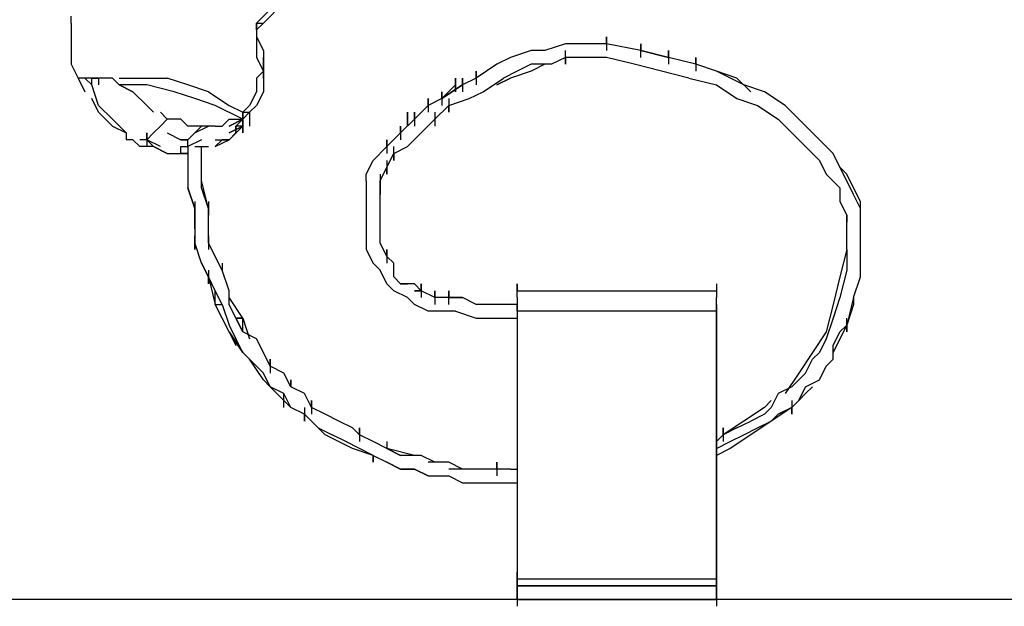
# Model space of a CAD drawing. Extents: x -1689 to 1675, y -4 to 1558.
# Drawn here: x -341 to 266, y -4 to 358 of the extents above; entities that cross this region are included whole.
import ezdxf

# ---------------------------------------------------------------- set-up
doc = ezdxf.new("R2010")
doc.units = 0
doc.header["$LTSCALE"] = 5
doc.header["$PDMODE"] = 33
doc.header["$PDSIZE"] = 20
doc.layers.get('Defpoints').update_dxf_attribs({"linetype": 'CONTINUOUS'})
for name, color, linetype in [('Lg_area', 4, 'CONTINUOUS'), ('Lg_dim', 7, 'CONTINUOUS'), ('Lg_prod', 40, 'CONTINUOUS')]:
    doc.layers.add(name, color=color, linetype=linetype)
doc.styles.add('LG1', font='ARIAL.TTF', dxfattribs={"height": 185})
doc.styles.get("Standard").update_dxf_attribs({"font": 'SIMPLEX'})
doc.dimstyles.new('LG_DIM', dxfattribs={"dimtxt": 2.5, "dimasz": 2.5, "dimexe": 1.25, "dimexo": 0.625, "dimtad": 1, "dimdec": 4, "dimdsep": 46, "dimlunit": 6, "dimtxsty": 'Standard', "dimcen": 2.5, "dimadec": 0, "dimazin": 0, "dimtfac": 1, "dimtdec": 4, "dimtmove": 0, "dimatfit": 3, "dimfxl": 0, "dimtolj": 1, "dimtzin": 0, "dimarcsym": 0})

# ---------------------------------------------------------------- blocks, each defined once
blk = doc.blocks.new('*D6')
at = {"layer": 'Defpoints', "color": 0}
for p in [(33.87, 524.98), (757.55, 524.98), (411.57, 0)]:
    blk.add_point(p, dxfattribs=at)
at = {"layer": 'Lg_dim', "color": 0, "lineweight": -2}
for p, q in [((757.55, 524.98), (757.55, 710.01)), ((757.55, 710.01), (877.55, 710.01)), ((34.87, 524.98), (807.55, 524.98)), ((757.55, 120), (757.55, 404.98)), ((412.57, 0), (807.55, 0))]:
    blk.add_line(p, q, dxfattribs=at)
at = {"layer": 'Lg_dim', "color": 0}
for points in [[(737.55, 404.98), (777.55, 404.98), (757.55, 524.98)], [(737.55, 120), (777.55, 120), (757.55, 0)]]:
    blk.add_solid(points, dxfattribs=at)
at = {"layer": 'Lg_dim', "color": 4, "insert": (1131.61, 710.01), "char_height": 185, "attachment_point": 5, "style": 'LG1'}
blk.add_mtext('\\A1;520', dxfattribs=at)
blk = doc.blocks.new('*D7')
at = {"layer": 'Defpoints', "color": 0}
for p in [(-313.3, 897.54), (-1176.45, 0), (-461.35, 0)]:
    blk.add_point(p, dxfattribs=at)
at = {"layer": 'Lg_dim', "color": 0, "lineweight": -2}
for p, q in [((-314.3, 897.54), (-1226.45, 897.54)), ((-1176.45, 777.54), (-1176.45, 593.23)), ((-1176.45, 120), (-1176.45, 304.31)), ((-462.35, 0), (-1226.45, 0))]:
    blk.add_line(p, q, dxfattribs=at)
at = {"layer": 'Lg_dim', "color": 0}
for points in [[(-1196.45, 777.54), (-1156.45, 777.54), (-1176.45, 897.54)], [(-1196.45, 120), (-1156.45, 120), (-1176.45, 0)]]:
    blk.add_solid(points, dxfattribs=at)
at = {"layer": 'Lg_dim', "color": 4, "insert": (-1176.45, 448.77), "char_height": 185, "attachment_point": 5, "style": 'LG1'}
blk.add_mtext('\\A1;900', dxfattribs=at)

msp = doc.modelspace()

# ---------------------------------------------------------------- linework, layer by layer
at = {"layer": 'Lg_area'}
for p, q in [((-33.8711, -0.0015), (-1689.2478, -0.0015)), ((1675.4683, -0.0015), (88.9062, -0.0015))]:
    msp.add_line(p, q, dxfattribs=at)
at = {"layer": 'Lg_prod'}
for p, q in [((-177.8169, 368.3304), (-190.518, 355.6293)), ((-309.0616, 355.6293), (-309.0616, 359.863)), ((-186.2843, 364.0967), (-194.7517, 355.6293)), ((-309.0616, 355.6293), (-309.0616, 351.3956)), ((-190.518, 355.6293), (-194.7517, 351.3956)), ((-194.7517, 351.3956), (-194.7517, 355.6293)), ((-194.7517, 355.6293), (-194.7517, 347.1619)), ((-190.518, 355.6293), (-194.7517, 351.3956)), ((-194.7517, 355.6293), (-190.518, 355.6293)), ((-309.0616, 351.3956), (-309.0616, 342.9282)), ((-194.7517, 351.3956), (-194.7517, 347.1619)), ((-194.7517, 347.1619), (-190.518, 338.6945)), ((-194.7517, 347.1619), (-194.7517, 342.9282)), ((21.167, 342.9282), (21.167, 347.1619)), ((21.167, 347.1619), (21.167, 342.9282)), ((21.167, 347.1619), (21.167, 338.6945)), ((21.167, 342.9282), (21.167, 347.1619)), ((-309.0616, 342.9282), (-309.0616, 330.2271)), ((-194.7517, 342.9282), (-194.7517, 334.4608)), ((-4.2352, 342.9282), (-16.9363, 338.6945)), ((4.2322, 342.9282), (-4.2352, 342.9282)), ((12.6996, 342.9282), (4.2322, 342.9282)), ((21.167, 342.9282), (12.6996, 342.9282)), ((42.3355, 338.6945), (21.167, 342.9282)), ((42.3355, 338.6945), (42.3355, 342.9282)), ((42.3355, 342.9282), (42.3355, 338.6945)), ((42.3355, 334.4608), (42.3355, 342.9282)), ((42.3355, 342.9282), (42.3355, 338.6945)), ((-309.0616, 334.4608), (-309.0616, 330.2271)), ((-194.7517, 334.4608), (-190.518, 325.9934)), ((-190.518, 338.6945), (-190.518, 334.4608)), ((-190.518, 334.4608), (-190.518, 325.9934)), ((-190.518, 325.9934), (-190.518, 334.4608)), ((-38.1048, 334.4608), (-46.5722, 330.2271)), ((-25.4037, 338.6945), (-38.1048, 334.4608)), ((-16.9363, 338.6945), (-25.4037, 338.6945)), ((-4.2352, 334.4608), (-12.7026, 330.2271)), ((-4.2352, 330.2271), (-4.2352, 338.6945)), ((-4.2352, 334.4608), (-4.2352, 330.2271)), ((4.2322, 334.4608), (-4.2352, 334.4608)), ((12.6996, 334.4608), (4.2322, 334.4608)), ((21.167, 334.4608), (12.6996, 334.4608)), ((38.1018, 330.2271), (21.167, 334.4608)), ((42.3355, 338.6945), (59.2703, 334.4608)), ((59.2703, 334.4608), (42.3355, 338.6945)), ((59.2703, 334.4608), (59.2703, 338.6945)), ((59.2703, 338.6945), (59.2703, 334.4608)), ((59.2703, 338.6945), (59.2703, 330.2271)), ((59.2703, 334.4608), (59.2703, 338.6945)), ((76.2051, 330.2271), (59.2703, 334.4608)), ((76.2051, 334.4608), (76.2051, 330.2271)), ((76.2051, 334.4608), (76.2051, 325.9934)), ((76.2051, 330.2271), (76.2051, 334.4608)), ((76.2051, 334.4608), (76.2051, 330.2271)), ((-309.0616, 330.2271), (-304.8279, 321.7597)), ((-46.5722, 330.2271), (-59.2733, 321.7597)), ((-25.4037, 330.2271), (-33.8711, 325.9934)), ((-16.9363, 330.2271), (-25.4037, 325.9934)), ((-12.7026, 330.2271), (-25.4037, 330.2271)), ((55.0366, 325.9934), (38.1018, 330.2271)), ((88.9062, 325.9934), (76.2051, 330.2271)), ((-190.518, 325.9934), (-194.7517, 321.7597)), ((-190.518, 325.9934), (-190.518, 321.7597)), ((-190.518, 321.7597), (-190.518, 325.9934)), ((-59.2733, 325.9934), (-59.2733, 321.7597)), ((-59.2733, 325.9934), (-59.2733, 317.526)), ((-59.2733, 321.7597), (-59.2733, 325.9934)), ((-59.2733, 325.9934), (-59.2733, 321.7597)), ((-33.8711, 325.9934), (-42.3385, 321.7597)), ((-25.4037, 325.9934), (-38.1048, 321.7597)), ((71.9714, 321.7597), (55.0366, 325.9934)), ((101.6073, 321.7597), (88.9062, 325.9934)), ((105.841, 317.526), (88.9062, 325.9934)), ((-304.8279, 321.7597), (-300.5942, 313.2923)), ((-300.5942, 321.7597), (-304.8279, 321.7597)), ((-300.5942, 321.7597), (-296.3605, 317.526)), ((-300.5942, 321.7597), (-296.3605, 317.526)), ((-296.3605, 317.526), (-300.5942, 321.7597)), ((-296.3605, 321.7597), (-300.5942, 321.7597)), ((-296.3605, 317.526), (-296.3605, 321.7597)), ((-296.3605, 321.7597), (-292.1268, 321.7597)), ((-296.3605, 317.526), (-296.3605, 321.7597)), ((-296.3605, 321.7597), (-292.1268, 321.7597)), ((-292.1268, 321.7597), (-296.3605, 321.7597)), ((-292.1268, 304.8249), (-296.3605, 317.526)), ((-292.1268, 321.7597), (-292.1268, 317.526)), ((-287.8931, 321.7597), (-292.1268, 321.7597)), ((-287.8931, 321.7597), (-292.1268, 321.7597)), ((-283.6594, 321.7597), (-287.8931, 321.7597)), ((-279.4257, 317.526), (-283.6594, 321.7597)), ((-279.4257, 317.526), (-283.6594, 321.7597)), ((-279.4257, 317.526), (-283.6594, 321.7597)), ((-279.4257, 321.7597), (-266.7246, 321.7597)), ((-279.4257, 317.526), (-270.9583, 313.2923)), ((-270.9583, 313.2923), (-279.4257, 317.526)), ((-262.4909, 317.526), (-279.4257, 317.526)), ((-266.7246, 321.7597), (-249.7898, 321.7597)), ((-245.5561, 313.2923), (-262.4909, 317.526)), ((-237.0887, 317.526), (-249.7898, 321.7597)), ((-224.3876, 313.2923), (-237.0887, 317.526)), ((-194.7517, 321.7597), (-194.7517, 313.2923)), ((-190.518, 321.7597), (-190.518, 313.2923)), ((-80.4418, 309.0586), (-67.7407, 317.526)), ((-71.9744, 317.526), (-80.4418, 309.0586)), ((-67.7407, 317.526), (-80.4418, 309.0586)), ((-71.9744, 313.2923), (-71.9744, 321.7597)), ((-71.9744, 321.7597), (-71.9744, 313.2923)), ((-67.7407, 321.7597), (-67.7407, 313.2923)), ((-67.7407, 317.526), (-67.7407, 321.7597)), ((-59.2733, 321.7597), (-67.7407, 317.526)), ((-55.0396, 313.2923), (-42.3385, 321.7597)), ((-46.5722, 317.526), (-38.1048, 321.7597)), ((-38.1048, 321.7597), (-46.5722, 317.526)), ((71.9714, 321.7597), (88.9062, 317.526)), ((88.9062, 317.526), (101.6073, 309.0586)), ((110.0747, 313.2923), (101.6073, 321.7597)), ((118.5421, 313.2923), (105.841, 317.526)), ((-262.4909, 304.8249), (-270.9583, 313.2923)), ((-232.855, 309.0586), (-245.5561, 313.2923)), ((-224.3876, 313.2923), (-211.6865, 304.8249)), ((-194.7517, 313.2923), (-198.9854, 304.8249)), ((-190.518, 313.2923), (-194.7517, 304.8249)), ((-80.4418, 309.0586), (-80.4418, 313.2923)), ((-80.4418, 313.2923), (-80.4418, 309.0586)), ((-80.4418, 313.2923), (-80.4418, 304.8249)), ((-80.4418, 309.0586), (-80.4418, 313.2923)), ((-63.507, 309.0586), (-55.0396, 313.2923)), ((131.2432, 304.8249), (118.5421, 313.2923)), ((-292.1268, 300.5912), (-296.3605, 309.0586)), ((-292.1268, 304.8249), (-283.6594, 296.3575)), ((-258.2572, 300.5912), (-262.4909, 304.8249)), ((-220.1539, 304.8249), (-232.855, 309.0586)), ((-203.2191, 296.3575), (-220.1539, 304.8249)), ((-211.6865, 304.8249), (-203.2191, 300.5912)), ((-198.9854, 304.8249), (-203.2191, 300.5912)), ((-194.7517, 304.8249), (-198.9854, 300.5912)), ((-88.9092, 304.8249), (-97.3766, 296.3575)), ((-88.9092, 304.8249), (-97.3766, 296.3575)), ((-88.9092, 309.0586), (-88.9092, 304.8249)), ((-88.9092, 309.0586), (-88.9092, 300.5912)), ((-88.9092, 304.8249), (-88.9092, 309.0586)), ((-88.9092, 309.0586), (-88.9092, 304.8249)), ((-80.4418, 309.0586), (-88.9092, 304.8249)), ((-84.6755, 296.3575), (-76.2081, 304.8249)), ((-76.2081, 309.0586), (-76.2081, 300.5912)), ((-76.2081, 304.8249), (-63.507, 309.0586)), ((-76.2081, 300.5912), (-76.2081, 304.8249)), ((-76.2081, 304.8249), (-76.2081, 300.5912)), ((-76.2081, 300.5912), (-76.2081, 304.8249)), ((101.6073, 309.0586), (114.3084, 304.8249)), ((114.3084, 304.8249), (127.0095, 296.3575)), ((139.7106, 296.3575), (131.2432, 304.8249)), ((-283.6594, 292.1238), (-292.1268, 300.5912)), ((-254.0235, 300.5912), (-249.7898, 296.3575)), ((-203.2191, 292.1238), (-203.2191, 300.5912)), ((-203.2191, 300.5912), (-203.2191, 296.3575)), ((-203.2191, 296.3575), (-198.9854, 300.5912)), ((-198.9854, 300.5912), (-203.2191, 296.3575)), ((-203.2191, 300.5912), (-198.9854, 300.5912)), ((-198.9854, 300.5912), (-198.9854, 292.1238)), ((-198.9854, 300.5912), (-198.9854, 296.3575)), ((-198.9854, 300.5912), (-198.9854, 292.1238)), ((-101.6103, 292.1238), (-101.6103, 300.5912)), ((-101.6103, 300.5912), (-101.6103, 292.1238)), ((-97.3766, 296.3575), (-97.3766, 300.5912)), ((-97.3766, 300.5912), (-97.3766, 292.1238)), ((-84.6755, 300.5912), (-84.6755, 292.1238)), ((-275.192, 287.8901), (-283.6594, 296.3575)), ((-283.6594, 292.1238), (-275.192, 287.8901)), ((-254.0235, 292.1238), (-258.2572, 287.8901)), ((-249.7898, 296.3575), (-254.0235, 292.1238)), ((-241.3224, 296.3575), (-249.7898, 296.3575)), ((-237.0887, 292.1238), (-241.3224, 296.3575)), ((-232.855, 292.1238), (-237.0887, 292.1238)), ((-232.855, 292.1238), (-237.0887, 292.1238)), ((-224.3876, 292.1238), (-232.855, 292.1238)), ((-228.6213, 292.1238), (-232.855, 287.8901)), ((-224.3876, 292.1238), (-232.855, 292.1238)), ((-232.855, 287.8901), (-224.3876, 292.1238)), ((-220.1539, 292.1238), (-224.3876, 292.1238)), ((-220.1539, 292.1238), (-215.9202, 292.1238)), ((-215.9202, 292.1238), (-211.6865, 296.3575)), ((-211.6865, 296.3575), (-203.2191, 296.3575)), ((-203.2191, 296.3575), (-211.6865, 292.1238)), ((-211.6865, 292.1238), (-203.2191, 296.3575)), ((-203.2191, 292.1238), (-211.6865, 287.8901)), ((-211.6865, 287.8901), (-203.2191, 292.1238)), ((-203.2191, 292.1238), (-211.6865, 287.8901)), ((-211.6865, 283.6564), (-203.2191, 292.1238)), ((-207.4528, 292.1238), (-203.2191, 296.3575)), ((-207.4528, 292.1238), (-203.2191, 296.3575)), ((-207.4528, 292.1238), (-207.4528, 287.8901)), ((-207.4528, 287.8901), (-207.4528, 292.1238)), ((-203.2191, 292.1238), (-207.4528, 292.1238)), ((-203.2191, 296.3575), (-203.2191, 292.1238)), ((-203.2191, 292.1238), (-203.2191, 287.8901)), ((-203.2191, 287.8901), (-203.2191, 292.1238)), ((-203.2191, 292.1238), (-203.2191, 287.8901)), ((-203.2191, 287.8901), (-203.2191, 292.1238)), ((-203.2191, 292.1238), (-203.2191, 287.8901)), ((-203.2191, 292.1238), (-203.2191, 287.8901)), ((-203.2191, 287.8901), (-203.2191, 292.1238)), ((-203.2191, 292.1238), (-203.2191, 287.8901)), ((-203.2191, 287.8901), (-203.2191, 292.1238)), ((-203.2191, 292.1238), (-203.2191, 287.8901)), ((-97.3766, 296.3575), (-105.844, 287.8901)), ((-105.844, 292.1238), (-105.844, 283.6564)), ((-105.844, 292.1238), (-105.844, 287.8901)), ((-105.844, 287.8901), (-105.844, 292.1238)), ((-105.844, 292.1238), (-105.844, 287.8901)), ((-93.1429, 287.8901), (-84.6755, 296.3575)), ((135.4769, 287.8901), (127.0095, 296.3575)), ((152.4117, 283.6564), (139.7106, 296.3575)), ((-275.192, 287.8901), (-275.192, 283.6564)), ((-275.192, 287.8901), (-275.192, 283.6564)), ((-262.4909, 287.8901), (-262.4909, 283.6564)), ((-262.4909, 283.6564), (-262.4909, 287.8901)), ((-258.2572, 287.8901), (-262.4909, 283.6564)), ((-249.7898, 287.8901), (-241.3224, 283.6564)), ((-237.0887, 283.6564), (-232.855, 287.8901)), ((-211.6865, 283.6564), (-207.4528, 287.8901)), ((-207.4528, 287.8901), (-211.6865, 283.6564)), ((-211.6865, 283.6564), (-207.4528, 287.8901)), ((-105.844, 287.8901), (-114.3114, 279.4227)), ((-105.844, 287.8901), (-114.3114, 279.4227)), ((-101.6103, 279.4227), (-93.1429, 287.8901)), ((143.9443, 279.4227), (135.4769, 287.8901)), ((-270.9583, 283.6564), (-275.192, 283.6564)), ((-270.9583, 283.6564), (-266.7246, 279.4227)), ((-266.7246, 279.4227), (-270.9583, 283.6564)), ((-262.4909, 283.6564), (-266.7246, 283.6564)), ((-258.2572, 279.4227), (-266.7246, 279.4227)), ((-258.2572, 279.4227), (-262.4909, 283.6564)), ((-262.4909, 283.6564), (-258.2572, 279.4227)), ((-254.0235, 279.4227), (-262.4909, 283.6564)), ((-262.4909, 283.6564), (-262.4909, 279.4227)), ((-258.2572, 279.4227), (-249.7898, 275.189)), ((-249.7898, 275.189), (-258.2572, 279.4227)), ((-241.3224, 283.6564), (-237.0887, 283.6564)), ((-237.0887, 283.6564), (-241.3224, 283.6564)), ((-241.3224, 275.189), (-241.3224, 279.4227)), ((-241.3224, 279.4227), (-237.0887, 279.4227)), ((-237.0887, 279.4227), (-237.0887, 283.6564)), ((-228.6213, 283.6564), (-237.0887, 279.4227)), ((-237.0887, 279.4227), (-237.0887, 275.189)), ((-232.855, 279.4227), (-224.3876, 279.4227)), ((-228.6213, 275.189), (-228.6213, 279.4227)), ((-220.1539, 279.4227), (-215.9202, 283.6564)), ((-220.1539, 283.6564), (-211.6865, 283.6564)), ((-220.1539, 279.4227), (-211.6865, 283.6564)), ((-211.6865, 283.6564), (-215.9202, 283.6564)), ((-215.9202, 283.6564), (-211.6865, 283.6564)), ((-114.3114, 279.4227), (-122.7788, 270.9553)), ((-114.3114, 279.4227), (-114.3114, 283.6564)), ((-114.3114, 283.6564), (-114.3114, 279.4227)), ((-114.3114, 279.4227), (-114.3114, 283.6564)), ((-114.3114, 283.6564), (-114.3114, 275.189)), ((-110.0777, 270.9553), (-110.0777, 279.4227)), ((-110.0777, 275.189), (-101.6103, 279.4227)), ((143.9443, 279.4227), (152.4117, 270.9553)), ((160.8791, 275.189), (152.4117, 283.6564)), ((-249.7898, 275.189), (-241.3224, 275.189)), ((-241.3224, 275.189), (-237.0887, 275.189)), ((-237.0887, 275.189), (-241.3224, 275.189)), ((-237.0887, 275.189), (-237.0887, 266.7216)), ((-228.6213, 266.7216), (-228.6213, 275.189)), ((-114.3114, 266.7216), (-110.0777, 275.189)), ((-110.0777, 275.189), (-110.0777, 270.9553)), ((165.1128, 266.7216), (160.8791, 275.189)), ((-127.0125, 262.4879), (-122.7788, 270.9553)), ((-114.3114, 270.9553), (-114.3114, 262.4879)), ((152.4117, 270.9553), (156.6454, 262.4879)), ((-237.0887, 266.7216), (-237.0887, 254.0205)), ((-228.6213, 254.0205), (-228.6213, 266.7216)), ((-127.0125, 258.2542), (-127.0125, 262.4879)), ((-118.5451, 258.2542), (-114.3114, 266.7216)), ((-118.5451, 262.4879), (-118.5451, 254.0205)), ((-114.3114, 262.4879), (-114.3114, 266.7216)), ((-114.3114, 266.7216), (-114.3114, 262.4879)), ((-114.3114, 262.4879), (-114.3114, 266.7216)), ((156.6454, 262.4879), (165.1128, 254.0205)), ((165.1128, 266.7216), (169.3465, 262.4879)), ((169.3465, 262.4879), (165.1128, 266.7216)), ((169.3465, 258.2542), (165.1128, 266.7216)), ((173.5802, 254.0205), (169.3465, 262.4879)), ((-224.3876, 241.3194), (-228.6213, 258.2542)), ((-127.0125, 258.2542), (-127.0125, 249.7868)), ((-127.0125, 258.2542), (-127.0125, 254.0205)), ((-118.5451, 258.2542), (-118.5451, 249.7868)), ((-118.5451, 249.7868), (-118.5451, 258.2542)), ((-118.5451, 258.2542), (-118.5451, 249.7868)), ((-118.5451, 254.0205), (-118.5451, 258.2542)), ((173.5802, 249.7868), (169.3465, 258.2542)), ((-232.855, 241.3194), (-237.0887, 254.0205)), ((-237.0887, 254.0205), (-232.855, 241.3194)), ((-224.3876, 241.3194), (-228.6213, 254.0205)), ((-127.0125, 254.0205), (-127.0125, 249.7868)), ((-127.0125, 249.7868), (-127.0125, 245.5531)), ((-118.5451, 245.5531), (-118.5451, 254.0205)), ((165.1128, 254.0205), (165.1128, 245.5531)), ((177.8139, 245.5531), (173.5802, 254.0205)), ((177.8139, 241.3194), (173.5802, 249.7868)), ((-232.855, 245.5531), (-232.855, 237.0857)), ((-224.3876, 245.5531), (-224.3876, 237.0857)), ((-127.0125, 245.5531), (-127.0125, 237.0857)), ((-118.5451, 237.0857), (-118.5451, 245.5531)), ((165.1128, 245.5531), (169.3465, 237.0857)), ((177.8139, 241.3194), (177.8139, 245.5531)), ((177.8139, 241.3194), (177.8139, 245.5531)), ((-232.855, 228.6183), (-232.855, 241.3194)), ((-232.855, 241.3194), (-232.855, 228.6183)), ((-224.3876, 232.852), (-224.3876, 241.3194)), ((-224.3876, 232.852), (-224.3876, 241.3194)), ((-127.0125, 237.0857), (-127.0125, 224.3846)), ((-118.5451, 232.852), (-118.5451, 241.3194)), ((-118.5451, 228.6183), (-118.5451, 237.0857)), ((169.3465, 237.0857), (169.3465, 232.852)), ((169.3465, 232.852), (169.3465, 237.0857)), ((177.8139, 232.852), (177.8139, 241.3194)), ((-224.3876, 220.1509), (-224.3876, 232.852)), ((-118.5451, 224.3846), (-118.5451, 232.852)), ((169.3465, 215.9172), (169.3465, 232.852)), ((177.8139, 215.9172), (177.8139, 232.852)), ((-232.855, 228.6183), (-232.855, 220.1509)), ((-118.5451, 220.1509), (-118.5451, 228.6183)), ((-118.5451, 220.1509), (-118.5451, 228.6183)), ((-232.855, 215.9172), (-232.855, 224.3846)), ((-232.855, 215.9172), (-232.855, 220.1509)), ((-232.855, 220.1509), (-232.855, 215.9172)), ((-232.855, 220.1509), (-232.855, 215.9172)), ((-228.6213, 207.4498), (-232.855, 220.1509)), ((-224.3876, 224.3846), (-224.3876, 215.9172)), ((-220.1539, 211.6835), (-224.3876, 220.1509)), ((-127.0125, 224.3846), (-127.0125, 215.9172)), ((-114.3114, 211.6835), (-118.5451, 220.1509)), ((-127.0125, 215.9172), (-122.7788, 207.4498)), ((-114.3114, 215.9172), (-114.3114, 211.6835)), ((-114.3114, 215.9172), (-114.3114, 207.4498)), ((-114.3114, 211.6835), (-114.3114, 215.9172)), ((-114.3114, 215.9172), (-114.3114, 211.6835)), ((169.3465, 215.9172), (165.1128, 198.9824)), ((169.3465, 215.9172), (169.3465, 203.2161)), ((177.8139, 198.9824), (177.8139, 215.9172)), ((-228.6213, 207.4498), (-224.3876, 198.9824)), ((-224.3876, 198.9824), (-228.6213, 207.4498)), ((-215.9202, 203.2161), (-220.1539, 211.6835)), ((-215.9202, 203.2161), (-220.1539, 211.6835)), ((-215.9202, 207.4498), (-215.9202, 203.2161)), ((-118.5451, 203.2161), (-122.7788, 207.4498)), ((-110.0777, 207.4498), (-114.3114, 211.6835)), ((-110.0777, 198.9824), (-110.0777, 207.4498)), ((-110.0777, 198.9824), (-110.0777, 207.4498)), ((-224.3876, 203.2161), (-224.3876, 194.7487)), ((-211.6865, 190.515), (-215.9202, 203.2161)), ((-114.3114, 194.7487), (-118.5451, 203.2161)), ((169.3465, 203.2161), (165.1128, 186.2813)), ((-224.3876, 198.9824), (-224.3876, 194.7487)), ((-224.3876, 194.7487), (-224.3876, 198.9824)), ((-224.3876, 198.9824), (-224.3876, 194.7487)), ((-220.1539, 190.515), (-224.3876, 198.9824)), ((-224.3876, 198.9824), (-220.1539, 182.0476)), ((-220.1539, 190.515), (-224.3876, 198.9824)), ((-110.0777, 190.515), (-114.3114, 194.7487)), ((-105.844, 194.7487), (-110.0777, 198.9824)), ((-105.844, 194.7487), (-101.6103, 194.7487)), ((-97.3766, 194.7487), (-105.844, 194.7487)), ((-93.1429, 190.515), (-97.3766, 194.7487)), ((-93.1429, 190.515), (-93.1429, 194.7487)), ((-93.1429, 194.7487), (-93.1429, 186.2813)), ((-33.8711, 190.515), (-33.8711, 194.7487)), ((-33.8711, 194.7487), (-33.8711, 190.515)), ((88.9062, 194.7487), (88.9062, 190.515)), ((88.9062, 194.7487), (88.9062, 190.515)), ((165.1128, 198.9824), (160.8791, 182.0476)), ((173.5802, 186.2813), (177.8139, 198.9824)), ((-220.1539, 182.0476), (-220.1539, 190.515)), ((-215.9202, 182.0476), (-220.1539, 190.515)), ((-211.6865, 182.0476), (-211.6865, 190.515)), ((-101.6103, 186.2813), (-110.0777, 190.515)), ((-93.1429, 190.515), (-97.3766, 190.515)), ((-97.3766, 190.515), (-93.1429, 190.515)), ((-84.6755, 186.2813), (-93.1429, 190.515)), ((-84.6755, 186.2813), (-93.1429, 190.515)), ((-84.6755, 190.515), (-84.6755, 182.0476)), ((-84.6755, 190.515), (-84.6755, 186.2813)), ((-84.6755, 186.2813), (-84.6755, 190.515)), ((-84.6755, 190.515), (-84.6755, 186.2813)), ((-76.2081, 186.2813), (-76.2081, 190.515)), ((-76.2081, 190.515), (-76.2081, 186.2813)), ((-76.2081, 182.0476), (-76.2081, 190.515)), ((-76.2081, 190.515), (-76.2081, 186.2813)), ((-33.8711, 190.515), (88.9062, 190.515)), ((-33.8711, 186.2813), (-33.8711, 190.515)), ((-33.8711, 186.2813), (-33.8711, 190.515)), ((88.9062, 190.515), (88.9062, 186.2813)), ((88.9062, 190.515), (88.9062, 186.2813)), ((-203.2191, 173.5802), (-211.6865, 186.2813)), ((-97.3766, 182.0476), (-101.6103, 186.2813)), ((-76.2081, 186.2813), (-84.6755, 186.2813)), ((-76.2081, 186.2813), (-67.7407, 186.2813)), ((-67.7407, 186.2813), (-76.2081, 186.2813)), ((-59.2733, 182.0476), (-67.7407, 186.2813)), ((-33.8711, 186.2813), (-33.8711, 182.0476)), ((-33.8711, 186.2813), (-33.8711, 182.0476)), ((88.9062, 182.0476), (88.9062, 186.2813)), ((88.9062, 182.0476), (88.9062, 186.2813)), ((165.1128, 186.2813), (160.8791, 173.5802)), ((173.5802, 186.2813), (169.3465, 169.3465)), ((173.5802, 186.2813), (173.5802, 182.0476)), ((173.5802, 186.2813), (173.5802, 182.0476)), ((-211.6865, 165.1128), (-220.1539, 182.0476)), ((-220.1539, 182.0476), (-215.9202, 182.0476)), ((-215.9202, 182.0476), (-211.6865, 169.3465)), ((-207.4528, 173.5802), (-211.6865, 182.0476)), ((-88.9092, 177.8139), (-97.3766, 182.0476)), ((-80.4418, 177.8139), (-88.9092, 177.8139)), ((-71.9744, 177.8139), (-80.4418, 177.8139)), ((-71.9744, 177.8139), (-59.2733, 173.5802)), ((-46.5722, 182.0476), (-59.2733, 182.0476)), ((-46.5722, 182.0476), (-59.2733, 182.0476)), ((-33.8711, 182.0476), (-46.5722, 182.0476)), ((-33.8711, 177.8139), (-33.8711, 182.0476)), ((-33.8711, 182.0476), (-33.8711, 173.5802)), ((-33.8711, 182.0476), (-33.8711, 177.8139)), ((-33.8711, 182.0476), (-33.8711, 173.5802)), ((-33.8711, 177.8139), (-33.8711, 12.6996)), ((88.9062, 177.8139), (-33.8711, 177.8139)), ((-33.8711, 177.8139), (-33.8711, 12.6996)), ((88.9062, 182.0476), (88.9062, 177.8139)), ((88.9062, 173.5802), (88.9062, 182.0476)), ((88.9062, 182.0476), (88.9062, 177.8139)), ((88.9062, 177.8139), (88.9062, 12.6996)), ((88.9062, 12.6996), (88.9062, 177.8139)), ((160.8791, 182.0476), (156.6454, 165.1128)), ((173.5802, 182.0476), (169.3465, 169.3465)), ((173.5802, 182.0476), (169.3465, 169.3465)), ((-203.2191, 165.1128), (-207.4528, 173.5802)), ((-207.4528, 173.5802), (-203.2191, 173.5802)), ((-207.4528, 173.5802), (-203.2191, 165.1128)), ((-203.2191, 173.5802), (-207.4528, 173.5802)), ((-203.2191, 165.1128), (-203.2191, 173.5802)), ((-203.2191, 173.5802), (-198.9854, 160.8791)), ((-203.2191, 165.1128), (-203.2191, 173.5802)), ((-59.2733, 173.5802), (-46.5722, 173.5802)), ((-46.5722, 173.5802), (-33.8711, 173.5802)), ((160.8791, 173.5802), (156.6454, 160.8791)), ((169.3465, 165.1128), (169.3465, 173.5802)), ((-211.6865, 169.3465), (-207.4528, 160.8791)), ((-211.6865, 165.1128), (-203.2191, 152.4117)), ((-211.6865, 165.1128), (-207.4528, 156.6454)), ((-203.2191, 152.4117), (-211.6865, 165.1128)), ((-194.7517, 160.8791), (-203.2191, 165.1128)), ((156.6454, 165.1128), (148.178, 152.4117)), ((160.8791, 156.6454), (165.1128, 165.1128)), ((169.3465, 169.3465), (165.1128, 160.8791)), ((169.3465, 169.3465), (165.1128, 165.1128)), ((169.3465, 165.1128), (169.3465, 169.3465)), ((169.3465, 169.3465), (169.3465, 165.1128)), ((169.3465, 169.3465), (169.3465, 165.1128)), ((-203.2191, 152.4117), (-207.4528, 160.8791)), ((-190.518, 152.4117), (-194.7517, 160.8791)), ((156.6454, 160.8791), (152.4117, 152.4117)), ((165.1128, 160.8791), (160.8791, 152.4117)), ((-198.9854, 148.178), (-203.2191, 152.4117)), ((-203.2191, 152.4117), (-198.9854, 148.178)), ((-186.2843, 143.9443), (-190.518, 152.4117)), ((-186.2843, 143.9443), (-190.518, 152.4117)), ((148.178, 152.4117), (139.7106, 139.7106)), ((152.4117, 152.4117), (148.178, 148.178)), ((160.8791, 148.178), (160.8791, 156.6454)), ((-190.518, 135.4769), (-198.9854, 148.178)), ((-190.518, 139.7106), (-198.9854, 148.178)), ((-186.2843, 148.178), (-186.2843, 143.9443)), ((-186.2843, 143.9443), (-186.2843, 148.178)), ((-186.2843, 148.178), (-186.2843, 139.7106)), ((143.9443, 139.7106), (148.178, 148.178)), ((156.6454, 143.9443), (160.8791, 148.178)), ((-186.2843, 131.2432), (-190.518, 139.7106)), ((-177.8169, 139.7106), (-186.2843, 143.9443)), ((-177.8169, 139.7106), (-186.2843, 143.9443)), ((-173.5832, 131.2432), (-177.8169, 139.7106)), ((139.7106, 139.7106), (131.2432, 127.0095)), ((143.9443, 139.7106), (139.7106, 135.4769)), ((152.4117, 135.4769), (156.6454, 143.9443)), ((152.4117, 135.4769), (156.6454, 143.9443)), ((-190.518, 135.4769), (-186.2843, 131.2432)), ((-186.2843, 131.2432), (-190.518, 135.4769)), ((-173.5832, 131.2432), (-173.5832, 135.4769)), ((-173.5832, 135.4769), (-173.5832, 131.2432)), ((139.7106, 135.4769), (135.4769, 131.2432)), ((143.9443, 131.2432), (152.4117, 135.4769)), ((-177.8169, 122.7758), (-186.2843, 131.2432)), ((-177.8169, 127.0095), (-186.2843, 131.2432)), ((-165.1158, 127.0095), (-173.5832, 131.2432)), ((135.4769, 131.2432), (127.0095, 127.0095)), ((139.7106, 122.7758), (143.9443, 131.2432)), ((148.178, 131.2432), (143.9443, 127.0095)), ((-177.8169, 122.7758), (-177.8169, 127.0095)), ((-173.5832, 118.5421), (-177.8169, 127.0095)), ((-177.8169, 118.5421), (-177.8169, 122.7758)), ((-177.8169, 122.7758), (-173.5832, 118.5421)), ((-173.5832, 118.5421), (-177.8169, 122.7758)), ((-160.8821, 118.5421), (-165.1158, 127.0095)), ((-160.8821, 118.5421), (-165.1158, 127.0095)), ((-160.8821, 118.5421), (-160.8821, 122.7758)), ((-160.8821, 122.7758), (-160.8821, 118.5421)), ((-160.8821, 118.5421), (-160.8821, 122.7758)), ((-160.8821, 122.7758), (-160.8821, 114.3084)), ((122.7758, 122.7758), (118.5421, 118.5421)), ((127.0095, 127.0095), (122.7758, 118.5421)), ((135.4769, 122.7758), (135.4769, 114.3084)), ((135.4769, 118.5421), (139.7106, 122.7758)), ((135.4769, 118.5421), (139.7106, 122.7758)), ((139.7106, 122.7758), (143.9443, 127.0095)), ((143.9443, 127.0095), (139.7106, 122.7758)), ((-165.1158, 114.3084), (-173.5832, 118.5421)), ((-165.1158, 114.3084), (-173.5832, 118.5421)), ((-165.1158, 118.5421), (-165.1158, 110.0747)), ((-152.4147, 114.3084), (-160.8821, 118.5421)), ((-152.4147, 114.3084), (-160.8821, 118.5421)), ((118.5421, 118.5421), (105.841, 110.0747)), ((122.7758, 118.5421), (118.5421, 114.3084)), ((135.4769, 118.5421), (122.7758, 110.0747)), ((127.0095, 114.3084), (135.4769, 118.5421)), ((135.4769, 118.5421), (127.0095, 114.3084)), ((135.4769, 118.5421), (135.4769, 114.3084)), ((135.4769, 114.3084), (135.4769, 118.5421)), ((135.4769, 114.3084), (135.4769, 118.5421)), ((-165.1158, 114.3084), (-165.1158, 110.0747)), ((-165.1158, 110.0747), (-165.1158, 114.3084)), ((-165.1158, 114.3084), (-156.6484, 105.841)), ((-165.1158, 110.0747), (-165.1158, 114.3084)), ((-156.6484, 105.841), (-165.1158, 114.3084)), ((-143.9473, 110.0747), (-152.4147, 114.3084)), ((-135.4799, 105.841), (-143.9473, 110.0747)), ((105.841, 110.0747), (93.1399, 101.6073)), ((101.6073, 105.841), (110.0747, 110.0747)), ((118.5421, 114.3084), (110.0747, 110.0747)), ((122.7758, 110.0747), (110.0747, 101.6073)), ((114.3084, 105.841), (122.7758, 110.0747)), ((122.7758, 110.0747), (127.0095, 114.3084)), ((127.0095, 114.3084), (122.7758, 110.0747)), ((-156.6484, 105.841), (-152.4147, 101.6073)), ((-152.4147, 101.6073), (-156.6484, 105.841)), ((-156.6484, 105.841), (-148.181, 101.6073)), ((-131.2462, 101.6073), (-135.4799, 105.841)), ((-131.2462, 101.6073), (-135.4799, 105.841)), ((-131.2462, 101.6073), (-131.2462, 105.841)), ((-131.2462, 105.841), (-131.2462, 97.3736)), ((101.6073, 105.841), (93.1399, 101.6073)), ((93.1399, 105.841), (93.1399, 101.6073)), ((93.1399, 101.6073), (93.1399, 105.841)), ((101.6073, 105.841), (93.1399, 101.6073)), ((93.1399, 105.841), (93.1399, 97.3736)), ((105.841, 101.6073), (114.3084, 105.841)), ((-135.4799, 93.1399), (-152.4147, 101.6073)), ((-139.7136, 97.3736), (-148.181, 101.6073)), ((-131.2462, 93.1399), (-139.7136, 97.3736)), ((-122.7788, 97.3736), (-131.2462, 101.6073)), ((-122.7788, 97.3736), (-131.2462, 101.6073)), ((-114.3114, 93.1399), (-122.7788, 97.3736)), ((-114.3114, 97.3736), (-114.3114, 93.1399)), ((93.1399, 101.6073), (88.9062, 97.3736)), ((88.9062, 97.3736), (93.1399, 101.6073)), ((93.1399, 101.6073), (88.9062, 97.3736)), ((88.9062, 93.1399), (97.3736, 97.3736)), ((110.0747, 101.6073), (97.3736, 93.1399)), ((97.3736, 97.3736), (105.841, 101.6073)), ((-122.7788, 88.9062), (-135.4799, 93.1399)), ((-122.7788, 88.9062), (-131.2462, 93.1399)), ((-105.844, 88.9062), (-114.3114, 93.1399)), ((-114.3114, 93.1399), (-105.844, 88.9062)), ((-97.3766, 88.9062), (-114.3114, 93.1399)), ((97.3736, 93.1399), (88.9062, 88.9062)), ((-122.7788, 84.6725), (-122.7788, 88.9062)), ((-122.7788, 88.9062), (-122.7788, 84.6725)), ((-122.7788, 88.9062), (-114.3114, 84.6725)), ((-93.1429, 88.9062), (-105.844, 88.9062)), ((-93.1429, 88.9062), (-105.844, 88.9062)), ((-84.6755, 84.6725), (-93.1429, 88.9062)), ((-105.844, 80.4388), (-114.3114, 84.6725)), ((-114.3114, 84.6725), (-105.844, 80.4388)), ((-97.3766, 80.4388), (-105.844, 80.4388)), ((-105.844, 80.4388), (-97.3766, 80.4388)), ((-88.9092, 76.2051), (-97.3766, 80.4388)), ((-97.3766, 80.4388), (-88.9092, 76.2051)), ((-80.4418, 84.6725), (-88.9092, 84.6725)), ((-76.2081, 84.6725), (-84.6755, 84.6725)), ((-67.7407, 80.4388), (-76.2081, 84.6725)), ((-59.2733, 80.4388), (-76.2081, 80.4388)), ((-55.0396, 80.4388), (-67.7407, 80.4388)), ((-55.0396, 80.4388), (-67.7407, 80.4388)), ((-46.5722, 80.4388), (-55.0396, 80.4388)), ((-46.5722, 84.6725), (-46.5722, 76.2051)), ((-46.5722, 80.4388), (-46.5722, 84.6725)), ((-38.1048, 80.4388), (-46.5722, 80.4388)), ((-38.1048, 80.4388), (-33.8711, 80.4388)), ((-88.9092, 76.2051), (-76.2081, 76.2051)), ((-76.2081, 76.2051), (-67.7407, 71.9714)), ((-67.7407, 71.9714), (-59.2733, 71.9714)), ((-59.2733, 71.9714), (-46.5722, 71.9714)), ((-46.5722, 71.9714), (-38.1048, 71.9714)), ((-38.1048, 71.9714), (-33.8711, 71.9714)), ((-33.8711, 12.6996), (-33.8711, 16.9333)), ((-33.8711, 12.6996), (-33.8711, 8.4659)), ((-33.8711, 12.6996), (88.9062, 12.6996)), ((-33.8711, 12.6996), (-33.8711, 8.4659)), ((-33.8711, 8.4659), (-33.8711, 12.6996)), ((88.9062, 12.6996), (88.9062, 16.9333)), ((88.9062, 12.6996), (88.9062, 16.9333)), ((88.9062, 8.4659), (88.9062, 12.6996)), ((88.9062, 8.4659), (88.9062, 12.6996)), ((88.9062, 12.6996), (88.9062, 8.4659)), ((-33.8711, -0.0015), (-33.8711, 8.4659)), ((-33.8711, 8.4659), (88.9062, 8.4659)), ((88.9062, 8.4659), (-33.8711, 8.4659)), ((-33.8711, 8.4659), (-33.8711, -0.0015)), ((88.9062, -0.0015), (88.9062, 8.4659)), ((88.9062, 8.4659), (88.9062, -0.0015)), ((88.9062, -0.0015), (-33.8711, -0.0015)), ((-33.8711, -0.0015), (88.9062, -0.0015)), ((-33.8711, -0.0015), (-33.8711, -4.2352)), ((-33.8711, -0.0015), (-33.8711, -4.2352)), ((88.9062, -0.0015), (88.9062, -4.2352)), ((88.9062, -0.0015), (88.9062, -4.2352))]:
    msp.add_line(p, q, dxfattribs=at)

# ---------------------------------------------------------------- dimensions: what is measured, and where the dimension line sits
at = {"layer": 'Lg_dim'}
dim = msp.add_linear_dim(base=(-1176.4534, -0.0015), p1=(-313.2953, 897.5429), p2=(-461.3491, -0.0015), angle=90, dimstyle='LG_DIM', override={"dimtxt": 185, "dimasz": 120, "dimexe": 50, "dimexo": 1, "dimgap": 50, "dimtad": 0, "dimtih": 1, "dimtoh": 1, "dimdec": 0, "dimrnd": 10, "dimlunit": 2, "dimtxsty": 'LG1', "dimclrt": 4, "dimadec": 4, "dimtdec": 0}, dxfattribs=at)
dim.commit()
dim.dimension.update_dxf_attribs({"geometry": '*D7', "text_midpoint": (-1176.4534, 448.7707)})
dim = msp.add_linear_dim(base=(757.5523, 524.9773), p1=(411.5714, -0.0015), p2=(33.8681, 524.9773), angle=90, dimstyle='LG_DIM', override={"dimtxt": 185, "dimasz": 120, "dimexe": 50, "dimexo": 1, "dimgap": 50, "dimtad": 0, "dimtih": 1, "dimtoh": 1, "dimdec": 0, "dimrnd": 10, "dimlunit": 2, "dimtxsty": 'LG1', "dimclrt": 4, "dimadec": 4, "dimtdec": 0}, dxfattribs=at)
dim.commit()
dim.dimension.update_dxf_attribs({"geometry": '*D6', "text_midpoint": (1131.6075, 710.0088), "dimtype": 160})

doc.saveas('drawing.dxf')
